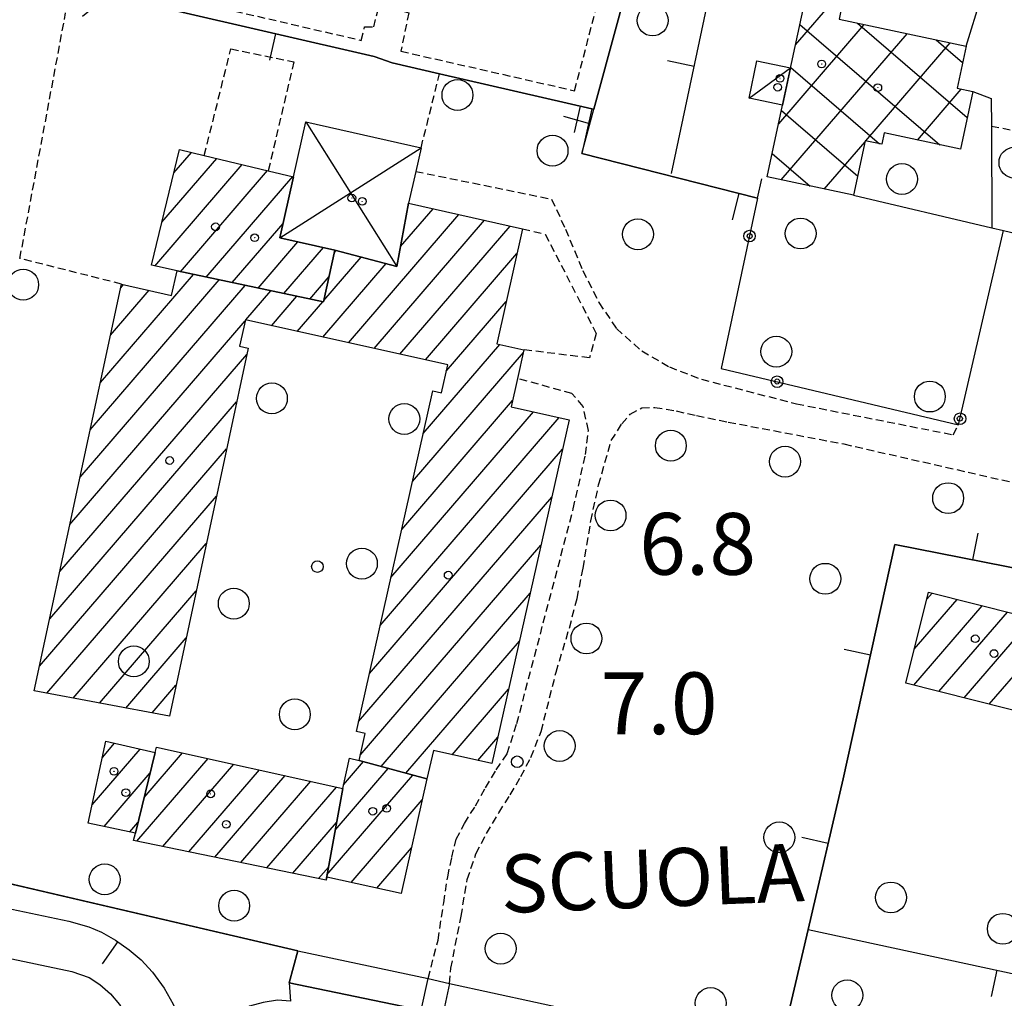
# Model space of a CAD drawing. Extents: x 1737616 to 1741926, y 5037261 to 5040389.
# Drawn here: x 1740765 to 1740892, y 5039676 to 5039803 of the extents above; entities that cross this region are included whole.
import ezdxf

# ---------------------------------------------------------------- set-up
doc = ezdxf.new("R2010")
doc.units = 0
doc.linetypes.add('C', pattern=[10, 5, 5])
doc.linetypes.add('L3', pattern=[1.5, 1, -0.5])
for name, color, linetype in [('11B2', 1, 'C'), ('11D4', 1, 'C'), ('14G7', 3, 'C'), ('17A1', 1, 'C'), ('17AB28', 1, 'C'), ('17B2', 1, 'C'), ('17C3', 1, 'C'), ('17D4', 1, 'C'), ('19A1', 1, 'C'), ('19B2', 1, 'C'), ('1A1', 4, 'C'), ('1AB28', 4, 'C'), ('1AB28P', 1, 'C'), ('1AJ36', 1, 'C'), ('1B2', 4, 'C'), ('1C3', 1, 'C'), ('1D4', 1, 'C'), ('1K11P', 1, 'C'), ('24J10', 1, 'C'), ('298', 7, 'CONTINUOUS'), ('2E5', 3, 'C'), ('2L12', 1, 'L3'), ('3A1', 1, 'C'), ('3B2', 1, 'C'), ('5F6', 1, 'C'), ('I2E5', 7, 'CONTINUOUS')]:
    doc.layers.add(name, color=color, linetype=linetype)

# ---------------------------------------------------------------- blocks, each defined once
blk = doc.blocks.new('19A1')
at = {"layer": '19A1'}
blk.add_line((0, 0), (0, 3.50512), dxfattribs=at)
blk = doc.blocks.new('19B2')
at = {"layer": '19B2'}
for centre, radius in [((0, 0), 0.75), ((0, -0.02417), 0.32738)]:
    blk.add_circle(centre, radius, dxfattribs=at)
blk = doc.blocks.new('11D4')
at = {"layer": '11D4'}
for radius in [0.5, 0.01]:
    blk.add_circle((0, 0), radius, dxfattribs=at)
blk = doc.blocks.new('1AJ36')
at = {"layer": '1AJ36'}
for radius in [0.5, 0.01]:
    blk.add_circle((0, 0), radius, dxfattribs=at)
blk = doc.blocks.new('5F6')
at = {"layer": '5F6'}
blk.add_circle((0, 0), 2, dxfattribs=at)
blk = doc.blocks.new('11B2')
at = {"layer": '11B2'}
blk.add_circle((0, 0), 0.75, dxfattribs=at)
blk = doc.blocks.new('24J10')
at = {"layer": '24J10'}
for p, q in [((14.70259, 16.37623), (11.8266, 14.60196)), ((14.23736, 13.31158), (14.70259, 16.37623)), ((7.00509, 5.2064), (13.60295, 14.88423)), ((11.8266, 14.60196), (13.56066, 14.88423)), ((13.60295, 14.88423), (14.23736, 13.31158)), ((-0.01571, 0.00456), (5.94774, 8.71461)), ((5.94774, 8.71461), (7.00509, 5.2064))]:
    blk.add_line(p, q, dxfattribs=at)

msp = doc.modelspace()

# ---------------------------------------------------------------- linework, layer by layer
at = {"layer": '17A1'}
for p, q in [((1740882.18864, 5039727.9992), (1740882.86865, 5039728.78919)), ((1740880.50869, 5039716.84996), (1740889.37365, 5039727.14884)), ((1740880.55375, 5039721.50163), (1740886.12118, 5039727.96852)), ((1740883.76022, 5039716.02921), (1740892.62618, 5039726.32817)), ((1740887.01284, 5039715.20754), (1740895.87872, 5039725.50749)), ((1740890.26437, 5039714.38679), (1740899.13118, 5039724.68781))]:
    msp.add_line(p, q, dxfattribs=at)
at = {"layer": '17AB28'}
for p, q in [((1740784.63892, 5039783.24195), (1740786.90683, 5039785.8767)), ((1740782.15157, 5039771.15581), (1740793.47272, 5039784.3071)), ((1740783.08246, 5039776.83551), (1740790.18973, 5039785.0924)), ((1740785.47799, 5039770.41989), (1740796.7547, 5039783.52173)), ((1740788.82733, 5039769.71277), (1740800.03953, 5039782.73857)), ((1740814.00533, 5039773.66663), (1740818.2219, 5039778.56524)), ((1740792.17766, 5039769.00572), (1740798.7664, 5039776.6602)), ((1740807.23952, 5039761.20819), (1740821.53987, 5039777.82167)), ((1740810.56217, 5039760.46898), (1740824.85792, 5039777.0771)), ((1740813.88483, 5039759.72978), (1740828.17588, 5039776.33353)), ((1740795.52708, 5039768.29759), (1740800.68476, 5039774.28955)), ((1740798.87641, 5039767.59047), (1740804.00181, 5039773.54491)), ((1740805.43173, 5039772.90376), (1740805.65771, 5039773.16738)), ((1740817.20649, 5039758.99049), (1740829.07747, 5039772.78164)), ((1740804.04504, 5039766.69454), (1740808.8881, 5039772.32098)), ((1740803.91686, 5039761.9474), (1740812.11757, 5039771.47351)), ((1740773.79134, 5039749.94338), (1740790.50353, 5039769.35882)), ((1740775.10699, 5039756.07006), (1740787.15419, 5039770.06594)), ((1740802.22675, 5039766.88342), (1740804.73916, 5039769.80222)), ((1740772.47677, 5039743.81578), (1740793.85387, 5039768.65177)), ((1740776.42163, 5039762.19667), (1740781.42339, 5039768.00747)), ((1740777.7372, 5039768.32435), (1740778.10727, 5039768.75319)), ((1740793.94989, 5039764.1651), (1740797.20328, 5039767.94364)), ((1740797.27255, 5039763.42589), (1740800.55262, 5039767.23652)), ((1740800.5952, 5039762.68668), (1740803.90295, 5039766.52947)), ((1740819.9238, 5039757.54911), (1740827.68348, 5039766.56285)), ((1740771.16112, 5039737.6891), (1740793.85301, 5039764.05255)), ((1740816.93921, 5039749.48135), (1740826.85415, 5039761.00006)), ((1740769.84547, 5039731.56242), (1740794.06261, 5039759.69673)), ((1740815.54237, 5039743.26034), (1740829.90731, 5039759.94885)), ((1740814.1456, 5039737.03833), (1740828.51139, 5039753.72891)), ((1740768.53082, 5039725.43581), (1740792.75257, 5039753.57548)), ((1740811.35291, 5039724.59639), (1740834.5293, 5039751.5216)), ((1740812.74876, 5039730.81732), (1740831.2131, 5039752.26831)), ((1740767.21525, 5039719.30814), (1740791.44246, 5039747.45523)), ((1740809.95614, 5039718.37438), (1740834.97878, 5039747.44447)), ((1740768.16474, 5039715.81298), (1740790.13342, 5039741.33406)), ((1740808.5593, 5039712.15337), (1740833.58286, 5039741.22453)), ((1740771.57504, 5039715.1756), (1740788.82331, 5039735.21381)), ((1740808.76243, 5039707.79004), (1740832.18794, 5039735.00467)), ((1740774.98435, 5039714.53815), (1740787.51327, 5039729.09256)), ((1740811.46959, 5039706.33687), (1740830.79202, 5039728.78472)), ((1740778.39474, 5039713.89978), (1740786.20316, 5039722.97231)), ((1740814.67599, 5039705.4626), (1740829.39709, 5039722.56486)), ((1740781.80405, 5039713.26232), (1740784.89312, 5039716.85106)), ((1740820.69183, 5039707.85328), (1740828.00125, 5039716.34392)), ((1740775.3561, 5039707.50578), (1740776.93847, 5039709.3441)), ((1740824.01548, 5039707.11414), (1740826.60632, 5039710.12406)), ((1740774.03407, 5039701.3706), (1740780.24083, 5039708.5813)), ((1740780.76866, 5039702.31777), (1740785.72152, 5039708.07176)), ((1740782.35919, 5039708.76488), (1740782.39525, 5039708.80569)), ((1740779.8406, 5039696.6403), (1740789.04786, 5039707.33684)), ((1740783.20378, 5039695.94925), (1740792.37513, 5039706.60299)), ((1740806.59723, 5039703.9435), (1740809.19076, 5039706.95762)), ((1740775.57591, 5039698.56361), (1740781.55754, 5039705.51277)), ((1740786.56703, 5039695.2572), (1740795.7014, 5039705.86906)), ((1740804.46324, 5039692.26789), (1740815.60356, 5039705.20908)), ((1740805.51686, 5039698.09015), (1740812.39716, 5039706.08335)), ((1740789.93028, 5039694.56515), (1740799.02775, 5039705.13414)), ((1740793.29353, 5039693.87311), (1740802.35402, 5039704.40022)), ((1740796.65671, 5039693.18206), (1740805.68136, 5039703.66537)), ((1740807.5876, 5039691.29722), (1740816.80863, 5039702.01084)), ((1740778.92063, 5039697.85112), (1740779.96701, 5039699.06566)), ((1740800.01996, 5039692.49001), (1740805.69711, 5039699.08545)), ((1740810.90833, 5039690.55686), (1740815.40632, 5039695.7824)), ((1740803.38222, 5039691.79789), (1740804.6435, 5039693.26318))]:
    msp.add_line(p, q, dxfattribs=at)
at = {"layer": '17B2'}
for p, q in [((1740865.18275, 5039799.80179), (1740871.69306, 5039807.36516)), ((1740862.98855, 5039789.58785), (1740874.05036, 5039802.43895)), ((1740865.75118, 5039802.44476), (1740883.85784, 5039786.85913)), ((1740873.21567, 5039802.61719), (1740887.41523, 5039790.39466)), ((1740863.32982, 5039782.31953), (1740879.62405, 5039801.24941)), ((1740874.27711, 5039787.37277), (1740885.19683, 5039800.05879)), ((1740883.40924, 5039800.44051), (1740886.82219, 5039797.50275)), ((1740864.55413, 5039796.87752), (1740876.04069, 5039786.99026)), ((1740880.96631, 5039787.47916), (1740886.64253, 5039794.07354)), ((1740863.35709, 5039791.31028), (1740873.22828, 5039782.81347)), ((1740868.89983, 5039781.12569), (1740874.18115, 5039787.26129)), ((1740862.16326, 5039785.74027), (1740867.06731, 5039781.51809)), ((1740886.53632, 5039786.28533), (1740886.53724, 5039786.2864))]:
    msp.add_line(p, q, dxfattribs=at)
at = {"layer": '17C3'}
msp.add_line((1740859.15177, 5039792.90909, -3333), (1740864.5083, 5039796.81993, -3333), dxfattribs=at)
at = {"layer": '17D4'}
for p, q in [((1740801.71842, 5039789.81407, -3333), (1740813.53126, 5039771.10292, -3333)), ((1740798.35203, 5039774.813, -3333), (1740816.65165, 5039786.46969, -3333))]:
    msp.add_line(p, q, dxfattribs=at)
at = {"layer": '1A1'}
msp.add_polyline3d([(1740897.06804, 5039712.66849, 12.92), (1740879.45075, 5039717.11679, 12.92), (1740882.41588, 5039728.90274, 12.92), (1740900.04806, 5039724.45656, 12.92), (1740897.06804, 5039712.66849, 12.92)], close=True, dxfattribs=at)
at = {"layer": '1AB28'}
for points in [[(1740785.36803, 5039786.24394, 11.03), (1740788.56714, 5039785.48045, 11.03), (1740796.84762, 5039783.4996, 11.03), (1740800.12631, 5039782.71799, 11.03), (1740798.35203, 5039774.813, 11.03), (1740805.49918, 5039773.20867, 11.03), (1740804.00285, 5039766.50786, 11.03), (1740785.0327, 5039770.51394, 11.03), (1740781.7263, 5039771.25035, 11.03), (1740785.36803, 5039786.24394, 11.03)], [(1740808.26912, 5039710.85801, 12.43), (1740818.17649, 5039754.99343, 12.43), (1740819.29189, 5039754.73592, 12.43), (1740820.10387, 5039758.34583, 12.43), (1740793.88258, 5039764.18012, 12.43), (1740793.11149, 5039760.76081, 12.43), (1740794.23587, 5039760.50397, 12.43), (1740784.03552, 5039712.84562, 12.43), (1740766.53024, 5039716.11891, 12.43), (1740777.84208, 5039768.81257, 12.43), (1740784.32935, 5039767.35543, 12.43), (1740785.0327, 5039770.51394, 12.43), (1740804.00285, 5039766.50786, 12.43), (1740805.49918, 5039773.20867, 12.43), (1740813.53126, 5039771.10292, 12.43), (1740815.04263, 5039779.27807, 12.43), (1740829.79255, 5039775.97112, 12.43), (1740826.45633, 5039761.08964, 12.43), (1740829.98636, 5039760.29975, 12.43), (1740829.15219, 5039756.57085, 12.43), (1740828.32845, 5039752.91694, 12.43), (1740835.82779, 5039751.22964, 12.43), (1740825.83999, 5039706.70811, 12.43), (1740818.24631, 5039708.39637, 12.43), (1740817.41761, 5039704.71501, 12.43), (1740808.6113, 5039707.11584, 12.43), (1740809.3916, 5039710.61306, 12.43), (1740808.26912, 5039710.85801, 12.43)], [(1740773.52335, 5039699.00172, 10.11), (1740775.80881, 5039709.60456, 10.11), (1740782.20323, 5039708.12842, 10.11), (1740779.62997, 5039697.69961, 10.11), (1740773.52335, 5039699.00172, 10.11)], [(1740782.37079, 5039708.81088, 14.23), (1740806.49403, 5039703.48649, 14.23), (1740804.34273, 5039691.59999, 14.23), (1740779.38833, 5039696.73382, 14.23), (1740779.62997, 5039697.69961, 14.23), (1740782.20323, 5039708.12842, 14.23), (1740782.37079, 5039708.81088, 14.23)], [(1740806.49403, 5039703.48649, 10.07), (1740807.3762, 5039707.39148, 10.07), (1740808.6113, 5039707.11584, 10.07), (1740817.41761, 5039704.71501, 10.07), (1740814.07191, 5039689.85288, 10.07), (1740804.43821, 5039691.99925, 10.07), (1740804.34273, 5039691.59999, 10.07), (1740806.49403, 5039703.48649, 10.07)]]:
    msp.add_polyline3d(points, close=True, dxfattribs=at)
at = {"layer": '1AB28P'}
for points in [[(1740743.57416, 5039813.49657, 6.752), (1740769.75871, 5039808.47488, 6.87), (1740769.64606, 5039807.67519, 6.88), (1740773.45625, 5039806.90728, 6.836), (1740783.9593, 5039804.44087, 6.916), (1740810.58905, 5039798.28113, 6.878), (1740812.90607, 5039797.4717, 6.805), (1740819.05203, 5039796.05921, 6.792), (1740838.76771, 5039791.52525, 6.787), (1740837.47872, 5039785.71245, 6.945), (1740860.25651, 5039779.92738, 6.763), (1740855.51967, 5039757.89694, 6.6), (1740886.30197, 5039750.57568, 6.62), (1740892.11297, 5039775.74124, 7.425), (1740898.06246, 5039774.34113, 7.408)], [(1740912.68424, 5039728.2492, 6.6), (1740878.05838, 5039735.09534, 6.626), (1740871.33844, 5039704.70703, 6.793), (1740866.81165, 5039685.20349, 6.611), (1740863.02508, 5039668.99562, 6.46)], [(1740816.66549, 5039674.77226, 6.66), (1740799.54727, 5039678.3142, 6.64), (1740800.705, 5039682.42333, 6.54), (1740753.59376, 5039693.42081, 6.46)]]:
    msp.add_polyline3d(points, dxfattribs=at)
at = {"layer": '1B2'}
msp.add_polyline3d([(1740888.13265, 5039793.7538, 10.79), (1740886.53731, 5039786.2854, 10.79), (1740876.66316, 5039788.40174, 10.79), (1740876.34345, 5039786.92466, 10.79), (1740874.2088, 5039787.38772, 10.79), (1740872.69328, 5039780.3134, 10.79), (1740861.51363, 5039782.70813, 10.79), (1740863.50595, 5039792.00136, 10.79), (1740867.94583, 5039812.65271, 10.79), (1740872.50957, 5039811.45077, 10.79), (1740870.84509, 5039803.12376, 10.79), (1740887.27078, 5039799.61627, 10.79), (1740886.11859, 5039794.18677, 10.79), (1740888.13265, 5039793.7538, 10.79)], close=True, dxfattribs=at)
at = {"layer": '1C3'}
msp.add_polyline3d([(1740859.15177, 5039792.90909, 9.658), (1740860.15564, 5039797.72075, 9.658), (1740864.5083, 5039796.81993, 9.658), (1740863.50595, 5039792.00136, 9.658), (1740859.15177, 5039792.90909, 9.658)], close=True, dxfattribs=at)
at = {"layer": '1D4'}
msp.add_polyline3d([(1740798.35203, 5039774.813, 10.798), (1740800.12631, 5039782.71799, 10.798), (1740801.71842, 5039789.81407, 10.798), (1740816.65165, 5039786.46969, 10.798), (1740815.964, 5039783.40963, 10.798), (1740815.04263, 5039779.27807, 10.798), (1740813.53126, 5039771.10292, 10.798), (1740805.49918, 5039773.20867, 10.798), (1740798.35203, 5039774.813, 10.798)], close=True, dxfattribs=at)
at = {"layer": '1K11P'}
msp.add_polyline3d([(1740753.59376, 5039693.42081, 6.46), (1740800.705, 5039682.42333, 6.54), (1740799.54727, 5039678.3142, 6.64), (1740799.74922, 5039675.92343, 6.56), (1740798.04665, 5039676.06682, 6.647), (1740796.19018, 5039675.74739, 6.623), (1740794.43938, 5039675.27541, 6.603), (1740792.92665, 5039674.12827, 6.595), (1740791.43823, 5039672.76332, 6.59), (1740790.41643, 5039671.2337, 6.595), (1740789.80346, 5039669.37365, 6.6), (1740788.82521, 5039664.12566, 6.519), (1740788.38514, 5039660.692, 6.56), (1740781.33049, 5039626.90906, 6.458), (1740765.99122, 5039549.71187, 6.329), (1740744.64356, 5039553.35257, 6.487)], dxfattribs=at)
at = {"layer": '298'}
msp.add_polyline3d([(1740845.09776, 5039813.72104, 6.735), (1740839.04609, 5039791.46385, 6.789), (1740838.76771, 5039791.52525, 6.789), (1740819.05203, 5039796.05921, 6.792), (1740812.90607, 5039797.4717, 6.805), (1740810.58905, 5039798.28113, 6.878), (1740783.9593, 5039804.44087, 6.916)], dxfattribs=at)
at = {"layer": '2E5'}
msp.add_line((1740753.59376, 5039693.42081, 6.46), (1740800.705, 5039682.42333, 6.54), dxfattribs=at)
for points in [[(1740800.705, 5039682.42333, 6.54), (1740799.54727, 5039678.3142, 6.64), (1740816.66549, 5039674.77226, 6.66), (1740817.55727, 5039678.87052, 6.5)], [(1740761.93205, 5039681.76761, 6.42), (1740771.41236, 5039679.78126, 6.46), (1740773.63503, 5039678.97278, 6.46), (1740775.04918, 5039678.08675, 6.46), (1740776.42431, 5039676.87789, 6.46), (1740777.56302, 5039675.47785, 6.46), (1740778.57272, 5039673.81844, 6.42), (1740779.4267, 5039671.93477, 6.42), (1740779.95315, 5039670.34049, 6.42), (1740780.38082, 5039667.97563, 6.42), (1740780.4582, 5039666.09703, 6.42), (1740780.24871, 5039663.88408, 6.44), (1740779.41052, 5039658.74785, 6.46), (1740779.41052, 5039658.74785, 6.46), (1740772.71221, 5039624.29056, 6.4), (1740765.93763, 5039588.76153, 6.26), (1740762.75892, 5039571.34557, 6.36)], [(1740820.33448, 5039678.1968, 6.5), (1740819.4263, 5039673.99602, 6.5), (1740854.2947, 5039666.10598, 6.82), (1740862.01782, 5039664.65806, 6.42)]]:
    msp.add_polyline3d(points, dxfattribs=at)
at = {"layer": '2L12'}
for p, q in [((1740816.65165, 5039786.46969, 6.63), (1740819.05203, 5039796.05921, 6.792)), ((1740890.55133, 5039789.28046, 7.818), (1740900.52195, 5039787.33582, 7.75))]:
    msp.add_line(p, q, dxfattribs=at)
for points in [[(1740742.14877, 5039819.98778, 6.84), (1740769.84743, 5039815.45145, 6.86), (1740770.61857, 5039820.33094, 6.88), (1740772.87633, 5039819.79085, 6.88), (1740773.67152, 5039819.21554, 6.82), (1740774.4085, 5039818.1585, 6.76), (1740774.82256, 5039816.80653, 6.76), (1740774.8791, 5039815.6354, 6.76), (1740773.80375, 5039808.65621, 6.8), (1740791.06754, 5039804.52246, 6.86), (1740808.89572, 5039800.39183, 6.94), (1740809.33799, 5039802.12077, 6.88), (1740810.52143, 5039802.12007, 6.86), (1740811.24634, 5039804.99037, 6.9), (1740815.05233, 5039803.97042, 6.8), (1740814.04656, 5039798.98311, 6.78), (1740836.55467, 5039793.86683, 6.72), (1740840.57543, 5039809.24983, 6.74), (1740838.02128, 5039810.92305, 6.66)], [(1740777.84208, 5039768.81257, 6.63), (1740764.67371, 5039772.13256, 6.63), (1740770.59838, 5039803.9546, 6.54)], [(1740788.56714, 5039785.48045, 7.78), (1740792.00065, 5039799.27608, 7.54), (1740800.18714, 5039797.61312, 7.59), (1740796.84762, 5039783.4996, 7.27)], [(1740815.964, 5039783.40963, 7.1), (1740833.57103, 5039779.82205, 7.34), (1740835.36687, 5039775.92589, 7.21)], [(1740829.79255, 5039775.97112, 7.42), (1740832.7442, 5039775.27134, 7.22), (1740839.35385, 5039762.43478, 7.22), (1740838.46309, 5039759.26124, 7.22), (1740829.98636, 5039760.29975, 7.22)], [(1740835.36687, 5039775.92589, 7.21), (1740837.6083, 5039770.57783, 6.78), (1740839.70601, 5039766.41343, 6.82), (1740841.96407, 5039763.04126, 6.78), (1740845.25135, 5039760.16129, 6.74), (1740848.82302, 5039758.07782, 6.68), (1740852.9847, 5039756.48577, 6.6), (1740865.28825, 5039753.30464, 6.54), (1740885.61435, 5039749.29772, 6.5), (1740886.30197, 5039750.57568, 6.62)], [(1740817.55727, 5039678.87052, 6.5), (1740818.87012, 5039683.84169, 6.56), (1740819.58188, 5039688.6706, 6.56), (1740820.10593, 5039692.0273, 6.6), (1740820.64582, 5039694.55582, 6.6), (1740821.18319, 5039696.90362, 6.6), (1740822.28436, 5039698.94061, 6.68), (1740823.71136, 5039701.23363, 6.8), (1740825.00807, 5039703.57909, 6.96), (1740826.40363, 5039705.87679, 7.04), (1740827.81215, 5039707.98791, 7.12), (1740829.05785, 5039711.87297, 7), (1740836.3777, 5039739.69869, 7.02), (1740837.95027, 5039746.73415, 6.94), (1740838.3427, 5039749.86638, 6.9), (1740837.64088, 5039752.95987, 6.86), (1740836.20663, 5039754.6507, 6.9), (1740829.15219, 5039756.57085, 6.9)], [(1740841.29412, 5039748.5398, 6.82), (1740842.66791, 5039750.69947, 6.8), (1740843.73432, 5039751.95463, 6.78), (1740845.26882, 5039752.79753, 6.74), (1740846.92714, 5039752.84339, 6.64), (1740849.71982, 5039752.37842, 6.64), (1740852.33374, 5039751.78275, 6.64), (1740856.43894, 5039750.94564, 6.66), (1740871.44417, 5039748.10005, 6.38), (1740893.66634, 5039743.05262, 6.26), (1740912.614, 5039737.77923, 6.32), (1740922.97794, 5039735.38965, 6.36), (1740927.3937, 5039734.5838, 6.36), (1740933.01819, 5039734.28359, 6.34), (1740938.69985, 5039733.95656, 6.32), (1740946.09936, 5039733.49633, 6.52)], [(1740820.33448, 5039678.1968, 6.5), (1740820.52323, 5039680.17755, 6.7), (1740821.08586, 5039683.12596, 6.72), (1740821.83655, 5039686.91179, 6.78), (1740822.63877, 5039691.6843, 6.82), (1740823.76752, 5039695.02808, 6.86), (1740825.14032, 5039697.62994, 6.9), (1740826.73261, 5039700.32746, 6.98), (1740828.21062, 5039702.66241, 7.06), (1740829.57057, 5039705.02062, 7.06), (1740830.88957, 5039707.49712, 7.06), (1740832.21219, 5039710.86343, 7.04), (1740834.14575, 5039718.52962, 6.94), (1740835.87138, 5039724.25675, 6.94), (1740836.87089, 5039728.08126, 6.94), (1740837.64912, 5039732.02159, 6.94), (1740838.65701, 5039738.13327, 6.96), (1740839.65545, 5039742.80313, 6.86), (1740841.29412, 5039748.5398, 6.82)]]:
    msp.add_polyline3d(points, dxfattribs=at)
at = {"layer": '3A1'}
for p, q in [((1740849.11851, 5039783.13253, 7.03), (1740857.17956, 5039821.46463, 6.76)), ((1740887.27078, 5039799.61627, 6.76), (1740891.17557, 5039812.35405, 6.76)), ((1740860.25651, 5039779.92738, 6.763), (1740860.78939, 5039782.44233, 6.783)), ((1740800.705, 5039682.42333, 6.54), (1740817.55727, 5039678.87052, 6.5)), ((1740820.33448, 5039678.1968, 6.5), (1740863.02508, 5039668.99562, 6.46))]:
    msp.add_line(p, q, dxfattribs=at)
for points in [[(1740860.25651, 5039779.92738, 6.763), (1740860.25651, 5039779.92738, 6.763), (1740837.47872, 5039785.71245, 6.945), (1740839.04609, 5039791.46385, 6.789), (1740845.09776, 5039813.72104, 6.735)], [(1740773.45625, 5039806.90728, 6.836), (1740783.9593, 5039804.44087, 6.916), (1740810.58905, 5039798.28113, 6.878)], [(1740812.90607, 5039797.4717, 6.805), (1740819.05203, 5039796.05921, 6.792), (1740838.76771, 5039791.52525, 6.789), (1740839.04609, 5039791.46385, 6.789)], [(1740888.13265, 5039793.7538, 7.311), (1740890.53336, 5039792.8714, 7.49), (1740890.55133, 5039789.28046, 7.818), (1740890.62154, 5039776.09197, 7.423)], [(1740872.69328, 5039780.3134, 6.716), (1740890.62154, 5039776.09197, 7.423), (1740892.11297, 5039775.74124, 7.425), (1740898.06246, 5039774.34113, 7.408)], [(1740862.01782, 5039664.65806, 6.42), (1740863.02508, 5039668.99562, 6.46), (1740866.81165, 5039685.20349, 6.611), (1740871.33844, 5039704.70703, 6.793), (1740878.05838, 5039735.09534, 6.626), (1740912.68424, 5039728.2492, 6.6)], [(1740760.32181, 5039688.51777, 6.461), (1740771.01858, 5039686.29049, 6.48), (1740773.6116, 5039685.5719, 6.484), (1740775.26236, 5039684.86103, 6.486), (1740777.07041, 5039683.84402, 6.487), (1740778.84957, 5039682.58316, 6.487), (1740780.38938, 5039681.26427, 6.487), (1740781.85651, 5039679.67018, 6.483), (1740783.36043, 5039677.58442, 6.481), (1740784.5164, 5039675.52478, 6.494), (1740785.36557, 5039673.50435, 6.489), (1740786.16158, 5039670.30459, 6.537), (1740786.42429, 5039667.62453, 6.531), (1740786.32524, 5039664.33774, 6.474)], [(1740866.81165, 5039685.20349, 6.611), (1740898.24915, 5039678.44069, 6.869), (1740914.01666, 5039675.04439, 6.806), (1740930.52547, 5039671.48492, 6.733), (1740934.59439, 5039670.60999, 6.61)]]:
    msp.add_polyline3d(points, dxfattribs=at)
at = {"layer": '3B2'}
msp.add_polyline3d([(1740860.25651, 5039779.92738, 6.763), (1740855.51967, 5039757.89694, 6.6), (1740886.30197, 5039750.57568, 6.62), (1740892.11297, 5039775.74124, 7.425)], dxfattribs=at)
at = {"layer": 'I2E5'}
for points in [[(1740769.64606, 5039807.67519, 6.88), (1740773.45625, 5039806.90728, 6.836), (1740783.9593, 5039804.44087, 6.916), (1740810.58905, 5039798.28113, 6.878), (1740812.90607, 5039797.4717, 6.805), (1740819.05203, 5039796.05921, 6.792), (1740838.76771, 5039791.52525, 6.789), (1740839.04609, 5039791.46385, 6.789), (1740845.09776, 5039813.72104, 6.735), (1740838.02128, 5039810.92305, 6.66), (1740829.25692, 5039814.1303, 6.898), (1740819.95623, 5039817.69656, 6.982), (1740820.83002, 5039820.1588, 7.118), (1740821.81481, 5039821.96845, 7.22), (1740829.94717, 5039836.93804, 7.026), (1740834.51384, 5039846.48608, 6.839)], [(1740817.55727, 5039678.87052, 6.5), (1740820.33448, 5039678.1968, 6.5)]]:
    msp.add_polyline3d(points, dxfattribs=at)

# ---------------------------------------------------------------- block references
at = {"layer": '11B2'}
for p in [(1740803.21528, 5039732.21402, 6.76), (1740829.1135, 5039706.93399, 6.98)]:
    msp.add_blockref('11B2', p, dxfattribs=at)
at = {"layer": '11D4'}
for p in [(1740868.55948, 5039797.33467, 10.79), (1740862.87047, 5039794.31557, 9.658), (1740809.03039, 5039779.53322, 10.798), (1740795.0922, 5039774.8198, 11.03), (1740820.16754, 5039731.10466, 12.43), (1740888.45341, 5039722.86794, 12.92), (1740776.86912, 5039705.7005, 10.11), (1740789.38796, 5039702.77818, 14.23), (1740810.39698, 5039700.52723, 10.07)]:
    msp.add_blockref('11D4', p, dxfattribs=at)
at = {"layer": '19A1'}
for p, rotation in [((1740797.80688, 5039801.2379, 6.896), 166.979), ((1740852.03435, 5039796.99775, 6.932), 78.11900000000001), ((1740837.27181, 5039791.86863, 6.789), 167.049), ((1740838.53703, 5039789.59552, 6.84), 74.749), ((1740857.81016, 5039780.54863, 6.783), 165.749), ((1740888.15721, 5039733.09911, 6.618), 348.819), ((1740874.8827, 5039720.73532, 6.705), 77.529), ((1740869.39691, 5039696.34325, 6.715), 76.929), ((1740777.36168, 5039683.63716, 6.487), 144.659), ((1740891.2539, 5039679.94508, 6.812), 167.859)]:
    msp.add_blockref('19A1', p, dxfattribs=dict(at, rotation=rotation))
at = {"layer": '19B2'}
for p, rotation in [((1740859.20608, 5039775.04103, 6.727), 77.86900000000001), ((1740862.7823, 5039756.16987, 6.605), 166.6190000000001), ((1740886.4885, 5039751.3799, 6.646), 256.999)]:
    msp.add_blockref('19B2', p, dxfattribs=dict(at, rotation=rotation))
at = {"layer": '1AJ36'}
for p in [(1740863.15312, 5039795.45692, 6.944), (1740875.83321, 5039794.26659, 6.76), (1740807.68186, 5039779.95782, 7.293), (1740790.01916, 5039776.23434, 6.87), (1740784.06481, 5039745.96151, 6.87), (1740890.90014, 5039720.95501, 6.87), (1740778.39948, 5039702.93979, 6.87), (1740812.1879, 5039700.89189, 6.87), (1740791.40749, 5039698.82756, 6.87)]:
    msp.add_blockref('1AJ36', p, dxfattribs=at)
at = {"layer": '24J10', "rotation": 343.4089999999999}
msp.add_blockref('24J10', (1740772.77741, 5039803.51493, -3333), dxfattribs=at)
at = {"layer": '5F6'}
for p in [(1740846.65463, 5039802.96643, 6.84), (1740821.36637, 5039793.302, 6.88), (1740833.68906, 5039786.09881, 6.88), (1740893.53762, 5039784.55275, 6.78), (1740878.96802, 5039782.4206, 7.3), (1740844.74809, 5039775.26394, 6.82), (1740865.83154, 5039775.3693, 6.66), (1740765.1006, 5039768.73269, 6.54), (1740862.68198, 5039760.07054, 6.66), (1740882.58052, 5039754.24552, 6.66), (1740797.32361, 5039754.00476, 7.06), (1740814.47749, 5039751.34, 6.94), (1740849.02119, 5039747.88344, 6.91), (1740863.81138, 5039745.82105, 6.47), (1740884.94402, 5039741.08722, 6.57), (1740841.20576, 5039738.83745, 6.91), (1740808.98479, 5039732.6026, 7.06), (1740869.02199, 5039730.63938, 6.87), (1740792.38597, 5039727.42033, 7.02), (1740838.08042, 5039722.9067, 6.91), (1740779.43777, 5039719.94388, 7.02), (1740800.29225, 5039713.07018, 7.06), (1740834.60965, 5039708.97891, 7.17), (1740863.07446, 5039697.1388, 7.05), (1740775.6609, 5039691.6913, 6.6), (1740877.53255, 5039689.35526, 6.67), (1740792.43109, 5039688.28378, 6.76), (1740892.04084, 5039685.29711, 6.87), (1740826.97608, 5039682.7323, 7.25), (1740871.87563, 5039676.68595, 7.11), (1740854.17287, 5039675.68228, 6.97)]:
    msp.add_blockref('5F6', p, dxfattribs=at)

# ---------------------------------------------------------------- texts
at = {"layer": '11B2'}
for s, p in [('6.8                                    ', (1740844.91273, 5039731.16609)), ('7.0                                    ', (1740839.92471, 5039710.50884))]:
    msp.add_text(s, height=8, dxfattribs=at).set_placement(p)
at = {"layer": '14G7'}
msp.add_text('SCUOLA                                 ', height=7.5, rotation=362.279, dxfattribs=at).set_placement((1740827.08683, 5039687.32369))

doc.saveas('drawing.dxf')
